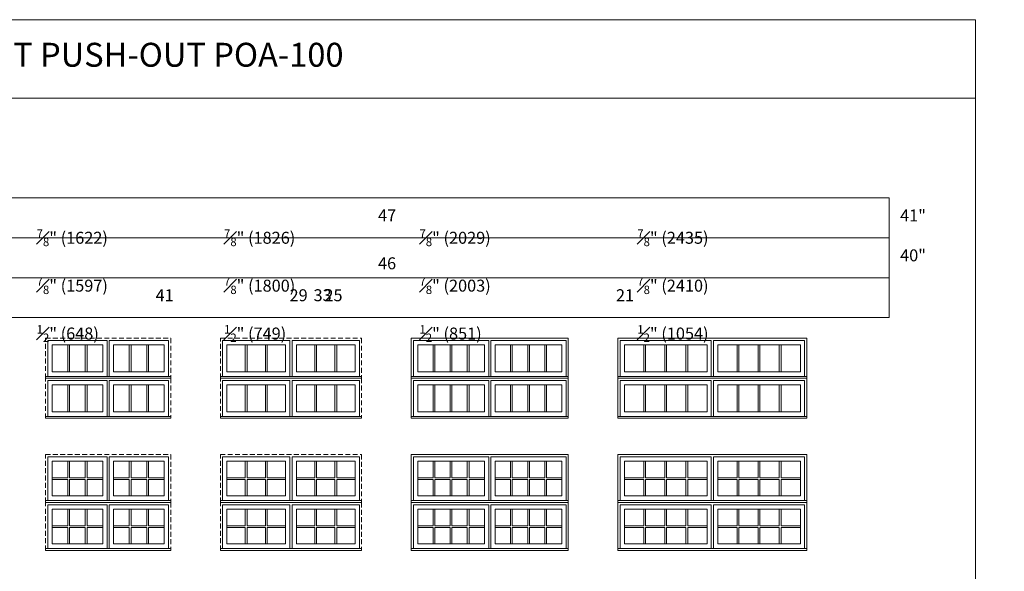
# Model space of a CAD drawing. Units: millimetres. Extents: x -142690 to 1221220, y -1672 to 167306.
# Drawn here: x 77850 to 90403, y 18700 to 25724 of the extents above; entities that cross this region are included whole.
import ezdxf

# ---------------------------------------------------------------- set-up
doc = ezdxf.new("R2010")
doc.units = ezdxf.units.MM
doc.header["$MEASUREMENT"] = 0
doc.linetypes.add('HIDDEN', pattern=[0.375, 0.25, -0.125])
doc.layers.get('0').update_dxf_attribs({"lineweight": 0})
doc.layers.add('1', color=7, linetype='Continuous', lineweight=0)
doc.styles.get("Standard").update_dxf_attribs({"font": 'txt', "height": 40})

msp = doc.modelspace()

# ---------------------------------------------------------------- linework, layer by layer
for p, q in [((78464, 21241), (78464, 21585)), ((78486, 21241), (78486, 21585)), ((78687, 21241), (78687, 21585)), ((78709, 21241), (78709, 21585)), ((79248, 21241), (79248, 21585)), ((79270, 21241), (79270, 21585)), ((79471, 21241), (79471, 21585)), ((79493, 21241), (79493, 21585)), ((80727, 21241), (80727, 21585)), ((80749, 21241), (80749, 21585)), ((80984, 21241), (80984, 21585)), ((81006, 21241), (81006, 21585)), ((81613, 21241), (81613, 21585)), ((81635, 21241), (81635, 21585)), ((81870, 21241), (81870, 21585)), ((81892, 21241), (81892, 21585)), ((83121, 21241), (83121, 21585)), ((83143, 21241), (83143, 21585)), ((83339, 21241), (83339, 21585)), ((83361, 21241), (83361, 21585)), ((83557, 21241), (83557, 21585)), ((83579, 21241), (83579, 21585)), ((84108, 21241), (84108, 21585)), ((84130, 21241), (84130, 21585)), ((84327, 21241), (84327, 21585)), ((84349, 21241), (84349, 21585)), ((84545, 21241), (84545, 21585)), ((84567, 21241), (84567, 21585)), ((85807, 21241), (85807, 21585)), ((85829, 21241), (85829, 21585)), ((86076, 21241), (86076, 21585)), ((86098, 21241), (86098, 21585)), ((86345, 21241), (86345, 21585)), ((86367, 21241), (86367, 21585)), ((86997, 21241), (86997, 21585)), ((87019, 21241), (87019, 21585)), ((87266, 21241), (87266, 21585)), ((87288, 21241), (87288, 21585)), ((87535, 21241), (87535, 21585)), ((87557, 21241), (87557, 21585)), ((78464, 20731), (78464, 21075)), ((78486, 20731), (78486, 21075)), ((78687, 20731), (78687, 21075)), ((78709, 20731), (78709, 21075)), ((79248, 20731), (79248, 21075)), ((79270, 20731), (79270, 21075)), ((79471, 20731), (79471, 21075)), ((79493, 20731), (79493, 21075)), ((80727, 20731), (80727, 21075)), ((80749, 20731), (80749, 21075)), ((80984, 20731), (80984, 21075)), ((81006, 20731), (81006, 21075)), ((81613, 20731), (81613, 21075)), ((81635, 20731), (81635, 21075)), ((81870, 20731), (81870, 21075)), ((81892, 20731), (81892, 21075)), ((83121, 20731), (83121, 21075)), ((83143, 20731), (83143, 21075)), ((83339, 20731), (83339, 21075)), ((83361, 20731), (83361, 21075)), ((83557, 20731), (83557, 21075)), ((83579, 20731), (83579, 21075)), ((84108, 20731), (84108, 21075)), ((84130, 20731), (84130, 21075)), ((84327, 20731), (84327, 21075)), ((84349, 20731), (84349, 21075)), ((84545, 20731), (84545, 21075)), ((84567, 20731), (84567, 21075)), ((85807, 20731), (85807, 21075)), ((85829, 20731), (85829, 21075)), ((86076, 20731), (86076, 21075)), ((86098, 20731), (86098, 21075)), ((86345, 20731), (86345, 21075)), ((86367, 20731), (86367, 21075)), ((86997, 20731), (86997, 21075)), ((87019, 20731), (87019, 21075)), ((87266, 20731), (87266, 21075)), ((87288, 20731), (87288, 21075)), ((87535, 20731), (87535, 21075)), ((87557, 20731), (87557, 21075)), ((78464, 20104), (78464, 19892)), ((78486, 20104), (78486, 19892)), ((78687, 20104), (78687, 19892)), ((78709, 20104), (78709, 19892)), ((79248, 20104), (79248, 19892)), ((79270, 20104), (79270, 19892)), ((79471, 20104), (79471, 19892)), ((79493, 20104), (79493, 19892)), ((80727, 20104), (80727, 19892)), ((80749, 20104), (80749, 19892)), ((80984, 20104), (80984, 19892)), ((81006, 20104), (81006, 19892)), ((81613, 20104), (81613, 19892)), ((81635, 20104), (81635, 19892)), ((81870, 20104), (81870, 19892)), ((81892, 20104), (81892, 19892)), ((83121, 19892), (83121, 20104)), ((83143, 19892), (83143, 20104)), ((83339, 19892), (83339, 20104)), ((83361, 19892), (83361, 20104)), ((83557, 19892), (83557, 20104)), ((83579, 19892), (83579, 20104)), ((84108, 19892), (84108, 20104)), ((84130, 19892), (84130, 20104)), ((84327, 19892), (84327, 20104)), ((84349, 19892), (84349, 20104)), ((84545, 19892), (84545, 20104)), ((84567, 19892), (84567, 20104)), ((85807, 19892), (85807, 20104)), ((85829, 19892), (85829, 20104)), ((86076, 19892), (86076, 20104)), ((86098, 19892), (86098, 20104)), ((86345, 19892), (86345, 20104)), ((86367, 19892), (86367, 20104)), ((86997, 19892), (86997, 20104)), ((87019, 19892), (87019, 20104)), ((87266, 19892), (87266, 20104)), ((87288, 19892), (87288, 20104)), ((87535, 19892), (87535, 20104)), ((87557, 19892), (87557, 20104)), ((78263, 19892), (78464, 19892)), ((78263, 19870), (78464, 19870)), ((78464, 19870), (78464, 19659)), ((78486, 19892), (78687, 19892)), ((78486, 19870), (78687, 19870)), ((78486, 19870), (78486, 19659)), ((78687, 19870), (78687, 19659)), ((78709, 19892), (78910, 19892)), ((78709, 19870), (78910, 19870)), ((78709, 19870), (78709, 19659)), ((79047, 19892), (79248, 19892)), ((79047, 19870), (79248, 19870)), ((79248, 19870), (79248, 19659)), ((79270, 19892), (79471, 19892)), ((79270, 19870), (79471, 19870)), ((79270, 19870), (79270, 19659)), ((79471, 19870), (79471, 19659)), ((79493, 19892), (79694, 19892)), ((79493, 19870), (79694, 19870)), ((79493, 19870), (79493, 19659)), ((80492, 19892), (80727, 19892)), ((80492, 19870), (80727, 19870)), ((80727, 19870), (80727, 19659)), ((80749, 19892), (80984, 19892)), ((80749, 19870), (80984, 19870)), ((80749, 19870), (80749, 19659)), ((80984, 19870), (80984, 19659)), ((81006, 19892), (81241, 19892)), ((81006, 19870), (81241, 19870)), ((81006, 19870), (81006, 19659)), ((81378, 19892), (81613, 19892)), ((81378, 19870), (81613, 19870)), ((81613, 19870), (81613, 19659)), ((81635, 19892), (81870, 19892)), ((81635, 19870), (81870, 19870)), ((81635, 19870), (81635, 19659)), ((81870, 19870), (81870, 19659)), ((81892, 19892), (82127, 19892)), ((81892, 19870), (82127, 19870)), ((81892, 19870), (81892, 19659)), ((82925, 19892), (83121, 19892)), ((82925, 19870), (83121, 19870)), ((83121, 19659), (83121, 19870)), ((83143, 19892), (83339, 19892)), ((83143, 19870), (83339, 19870)), ((83143, 19659), (83143, 19870)), ((83339, 19659), (83339, 19870)), ((83361, 19892), (83557, 19892)), ((83361, 19870), (83557, 19870)), ((83361, 19659), (83361, 19870)), ((83557, 19659), (83557, 19870)), ((83579, 19892), (83775, 19892)), ((83579, 19870), (83775, 19870)), ((83579, 19659), (83579, 19870)), ((83912, 19892), (84108, 19892)), ((83912, 19870), (84108, 19870)), ((84108, 19659), (84108, 19870)), ((84130, 19892), (84327, 19892)), ((84130, 19870), (84327, 19870)), ((84130, 19659), (84130, 19870)), ((84327, 19659), (84327, 19870)), ((84349, 19892), (84545, 19892)), ((84349, 19870), (84545, 19870)), ((84349, 19659), (84349, 19870)), ((84545, 19659), (84545, 19870)), ((84567, 19892), (84763, 19892)), ((84567, 19870), (84763, 19870)), ((84567, 19659), (84567, 19870)), ((85560, 19892), (85807, 19892)), ((85560, 19870), (85807, 19870)), ((85807, 19659), (85807, 19870)), ((85829, 19892), (86076, 19892)), ((85829, 19870), (86076, 19870)), ((85829, 19659), (85829, 19870)), ((86076, 19659), (86076, 19870)), ((86098, 19892), (86345, 19892)), ((86098, 19870), (86345, 19870)), ((86098, 19659), (86098, 19870)), ((86345, 19659), (86345, 19870)), ((86367, 19892), (86614, 19892)), ((86367, 19870), (86614, 19870)), ((86367, 19659), (86367, 19870)), ((86750, 19892), (86997, 19892)), ((86750, 19870), (86997, 19870)), ((86997, 19659), (86997, 19870)), ((87019, 19892), (87266, 19892)), ((87019, 19870), (87266, 19870)), ((87019, 19659), (87019, 19870)), ((87266, 19659), (87266, 19870)), ((87288, 19892), (87535, 19892)), ((87288, 19870), (87535, 19870)), ((87288, 19659), (87288, 19870)), ((87535, 19659), (87535, 19870)), ((87557, 19892), (87804, 19892)), ((87557, 19870), (87804, 19870)), ((87557, 19659), (87557, 19870)), ((78464, 19493), (78464, 19281)), ((78486, 19493), (78486, 19281)), ((78687, 19493), (78687, 19281)), ((78709, 19493), (78709, 19281)), ((79248, 19493), (79248, 19281)), ((79270, 19493), (79270, 19281)), ((79471, 19493), (79471, 19281)), ((79493, 19493), (79493, 19281)), ((80727, 19493), (80727, 19281)), ((80749, 19493), (80749, 19281)), ((80984, 19493), (80984, 19281)), ((81006, 19493), (81006, 19281)), ((81613, 19493), (81613, 19281)), ((81635, 19493), (81635, 19281)), ((81870, 19493), (81870, 19281)), ((81892, 19493), (81892, 19281)), ((83121, 19281), (83121, 19493)), ((83143, 19281), (83143, 19493)), ((83339, 19281), (83339, 19493)), ((83361, 19281), (83361, 19493)), ((83557, 19281), (83557, 19493)), ((83579, 19281), (83579, 19493)), ((84108, 19281), (84108, 19493)), ((84130, 19281), (84130, 19493)), ((84327, 19281), (84327, 19493)), ((84349, 19281), (84349, 19493)), ((84545, 19281), (84545, 19493)), ((84567, 19281), (84567, 19493)), ((85807, 19281), (85807, 19493)), ((85829, 19281), (85829, 19493)), ((86076, 19281), (86076, 19493)), ((86098, 19281), (86098, 19493)), ((86345, 19281), (86345, 19493)), ((86367, 19281), (86367, 19493)), ((86997, 19281), (86997, 19493)), ((87019, 19281), (87019, 19493)), ((87266, 19281), (87266, 19493)), ((87288, 19281), (87288, 19493)), ((87535, 19281), (87535, 19493)), ((87557, 19281), (87557, 19493)), ((78263, 19281), (78464, 19281)), ((78263, 19259), (78464, 19259)), ((78464, 19259), (78464, 19048)), ((78486, 19281), (78687, 19281)), ((78486, 19259), (78687, 19259)), ((78486, 19259), (78486, 19048)), ((78687, 19259), (78687, 19048)), ((78709, 19281), (78910, 19281)), ((78709, 19259), (78910, 19259)), ((78709, 19259), (78709, 19048)), ((79047, 19281), (79248, 19281)), ((79047, 19259), (79248, 19259)), ((79248, 19259), (79248, 19048)), ((79270, 19281), (79471, 19281)), ((79270, 19259), (79471, 19259)), ((79270, 19259), (79270, 19048)), ((79471, 19259), (79471, 19048)), ((79493, 19281), (79694, 19281)), ((79493, 19259), (79694, 19259)), ((79493, 19259), (79493, 19048)), ((80492, 19281), (80727, 19281)), ((80492, 19259), (80727, 19259)), ((80727, 19259), (80727, 19048)), ((80749, 19281), (80984, 19281)), ((80749, 19259), (80984, 19259)), ((80749, 19259), (80749, 19048)), ((80984, 19259), (80984, 19048)), ((81006, 19281), (81241, 19281)), ((81006, 19259), (81241, 19259)), ((81006, 19259), (81006, 19048)), ((81378, 19281), (81613, 19281)), ((81378, 19259), (81613, 19259)), ((81613, 19259), (81613, 19048)), ((81635, 19281), (81870, 19281)), ((81635, 19259), (81870, 19259)), ((81635, 19259), (81635, 19048)), ((81870, 19259), (81870, 19048)), ((81892, 19281), (82127, 19281)), ((81892, 19259), (82127, 19259)), ((81892, 19259), (81892, 19048)), ((82925, 19281), (83121, 19281)), ((82925, 19259), (83121, 19259)), ((83121, 19048), (83121, 19259)), ((83143, 19281), (83339, 19281)), ((83143, 19259), (83339, 19259)), ((83143, 19048), (83143, 19259)), ((83339, 19048), (83339, 19259)), ((83361, 19281), (83557, 19281)), ((83361, 19259), (83557, 19259)), ((83361, 19048), (83361, 19259)), ((83557, 19048), (83557, 19259)), ((83579, 19281), (83775, 19281)), ((83579, 19259), (83775, 19259)), ((83579, 19048), (83579, 19259)), ((83912, 19281), (84108, 19281)), ((83912, 19259), (84108, 19259)), ((84108, 19048), (84108, 19259)), ((84130, 19281), (84327, 19281)), ((84130, 19259), (84327, 19259)), ((84130, 19048), (84130, 19259)), ((84327, 19048), (84327, 19259)), ((84349, 19281), (84545, 19281)), ((84349, 19259), (84545, 19259)), ((84349, 19048), (84349, 19259)), ((84545, 19048), (84545, 19259)), ((84567, 19281), (84763, 19281)), ((84567, 19259), (84763, 19259)), ((84567, 19048), (84567, 19259)), ((85560, 19281), (85807, 19281)), ((85560, 19259), (85807, 19259)), ((85807, 19048), (85807, 19259)), ((85829, 19281), (86076, 19281)), ((85829, 19259), (86076, 19259)), ((85829, 19048), (85829, 19259)), ((86076, 19048), (86076, 19259)), ((86098, 19281), (86345, 19281)), ((86098, 19259), (86345, 19259)), ((86098, 19048), (86098, 19259)), ((86345, 19048), (86345, 19259)), ((86367, 19281), (86614, 19281)), ((86367, 19259), (86614, 19259)), ((86367, 19048), (86367, 19259)), ((86750, 19281), (86997, 19281)), ((86750, 19259), (86997, 19259)), ((86997, 19048), (86997, 19259)), ((87019, 19281), (87266, 19281)), ((87019, 19259), (87266, 19259)), ((87019, 19048), (87019, 19259)), ((87266, 19048), (87266, 19259)), ((87288, 19281), (87535, 19281)), ((87288, 19259), (87535, 19259)), ((87288, 19048), (87288, 19259)), ((87535, 19048), (87535, 19259)), ((87557, 19281), (87804, 19281)), ((87557, 19259), (87804, 19259)), ((87557, 19048), (87557, 19259))]:
    msp.add_line(p, q)
at = {"linetype": 'HIDDEN', "ltscale": 250}
for points in [[(78180, 21158), (78180, 21667), (79777, 21667), (79777, 21158)], [(80409, 21158), (80409, 21667), (82209, 21667), (82209, 21158)], [(78180, 20648), (78180, 21158), (79777, 21158), (79777, 20648)], [(80409, 20648), (80409, 21158), (82209, 21158), (82209, 20648)], [(78180, 19576), (78180, 20187), (79777, 20187), (79777, 19576)], [(80409, 19576), (80409, 20187), (82209, 20187), (82209, 19576)], [(78180, 18965), (78180, 19576), (79777, 19576), (79777, 18965)], [(80409, 18965), (80409, 19576), (82209, 19576), (82209, 18965)]]:
    msp.add_lwpolyline(points, dxfattribs=at)
at = {"ltscale": 250}
for points in [[(78209, 21182), (78209, 21639), (78964, 21639), (78964, 21182)], [(78993, 21182), (78993, 21639), (79749, 21639), (79749, 21182)], [(80438, 21182), (80438, 21639), (81295, 21639), (81295, 21182)], [(81323, 21182), (81323, 21639), (82181, 21639), (82181, 21182)], [(82871, 21182), (82871, 21639), (83830, 21639), (83830, 21182)], [(83858, 21182), (83858, 21639), (84817, 21639), (84817, 21182)], [(85506, 21182), (85506, 21639), (86668, 21639), (86668, 21182)], [(86696, 21182), (86696, 21639), (87858, 21639), (87858, 21182)], [(78209, 20672), (78209, 21129), (78964, 21129), (78964, 20672)], [(78993, 20672), (78993, 21129), (79749, 21129), (79749, 20672)], [(80438, 20672), (80438, 21129), (81295, 21129), (81295, 20672)], [(81323, 20672), (81323, 21129), (82181, 21129), (82181, 20672)], [(82871, 20672), (82871, 21129), (83830, 21129), (83830, 20672)], [(83858, 20672), (83858, 21129), (84817, 21129), (84817, 20672)], [(85506, 20672), (85506, 21129), (86668, 21129), (86668, 20672)], [(86696, 20672), (86696, 21129), (87858, 21129), (87858, 20672)], [(78209, 19600), (78209, 20158), (78964, 20158), (78964, 19600)], [(78993, 19600), (78993, 20158), (79749, 20158), (79749, 19600)], [(80438, 19600), (80438, 20158), (81295, 20158), (81295, 19600)], [(81323, 19600), (81323, 20158), (82181, 20158), (82181, 19600)], [(82871, 19600), (82871, 20158), (83830, 20158), (83830, 19600)], [(83858, 19600), (83858, 20158), (84817, 20158), (84817, 19600)], [(85506, 19600), (85506, 20158), (86668, 20158), (86668, 19600)], [(86696, 19600), (86696, 20158), (87858, 20158), (87858, 19600)], [(78209, 18989), (78209, 19547), (78964, 19547), (78964, 18989)], [(78993, 18989), (78993, 19547), (79749, 19547), (79749, 18989)], [(80438, 18989), (80438, 19547), (81295, 19547), (81295, 18989)], [(81323, 18989), (81323, 19547), (82181, 19547), (82181, 18989)], [(82871, 18989), (82871, 19547), (83830, 19547), (83830, 18989)], [(83858, 18989), (83858, 19547), (84817, 19547), (84817, 18989)], [(85506, 18989), (85506, 19547), (86668, 19547), (86668, 18989)], [(86696, 18989), (86696, 19547), (87858, 19547), (87858, 18989)]]:
    msp.add_lwpolyline(points, dxfattribs=at)
for points in [[(78263, 21585), (78910, 21585), (78910, 21241), (78263, 21241)], [(79694, 21585), (79047, 21585), (79047, 21241), (79694, 21241)], [(80492, 21585), (81241, 21585), (81241, 21241), (80492, 21241)], [(82127, 21585), (81378, 21585), (81378, 21241), (82127, 21241)], [(82925, 21585), (83775, 21585), (83775, 21241), (82925, 21241)], [(84763, 21585), (83912, 21585), (83912, 21241), (84763, 21241)], [(85560, 21585), (86614, 21585), (86614, 21241), (85560, 21241)], [(87804, 21585), (86750, 21585), (86750, 21241), (87804, 21241)], [(78263, 21075), (78910, 21075), (78910, 20731), (78263, 20731)], [(79694, 21075), (79047, 21075), (79047, 20731), (79694, 20731)], [(80492, 21075), (81241, 21075), (81241, 20731), (80492, 20731)], [(82127, 21075), (81378, 21075), (81378, 20731), (82127, 20731)], [(82925, 21075), (83775, 21075), (83775, 20731), (82925, 20731)], [(84763, 21075), (83912, 21075), (83912, 20731), (84763, 20731)], [(85560, 21075), (86614, 21075), (86614, 20731), (85560, 20731)], [(87804, 21075), (86750, 21075), (86750, 20731), (87804, 20731)], [(78263, 20104), (78910, 20104), (78910, 19659), (78263, 19659)], [(79694, 20104), (79047, 20104), (79047, 19659), (79694, 19659)], [(80492, 20104), (81241, 20104), (81241, 19659), (80492, 19659)], [(82127, 20104), (81378, 20104), (81378, 19659), (82127, 19659)], [(82925, 20104), (83775, 20104), (83775, 19659), (82925, 19659)], [(84763, 20104), (83912, 20104), (83912, 19659), (84763, 19659)], [(85560, 20104), (86614, 20104), (86614, 19659), (85560, 19659)], [(87804, 20104), (86750, 20104), (86750, 19659), (87804, 19659)], [(78263, 19493), (78910, 19493), (78910, 19048), (78263, 19048)], [(79694, 19493), (79047, 19493), (79047, 19048), (79694, 19048)], [(80492, 19493), (81241, 19493), (81241, 19048), (80492, 19048)], [(82127, 19493), (81378, 19493), (81378, 19048), (82127, 19048)], [(82925, 19493), (83775, 19493), (83775, 19048), (82925, 19048)], [(84763, 19493), (83912, 19493), (83912, 19048), (84763, 19048)], [(85560, 19493), (86614, 19493), (86614, 19048), (85560, 19048)], [(87804, 19493), (86750, 19493), (86750, 19048), (87804, 19048)]]:
    msp.add_lwpolyline(points, close=True, dxfattribs=at)
for points in [[(78263, 21241), (78910, 21241), (78910, 21585), (78263, 21585)], [(79047, 21241), (79694, 21241), (79694, 21585), (79047, 21585)], [(80492, 21241), (81241, 21241), (81241, 21585), (80492, 21585)], [(81378, 21241), (82127, 21241), (82127, 21585), (81378, 21585)], [(82925, 21241), (83775, 21241), (83775, 21585), (82925, 21585)], [(83912, 21241), (84763, 21241), (84763, 21585), (83912, 21585)], [(85560, 21241), (86614, 21241), (86614, 21585), (85560, 21585)], [(86750, 21241), (87804, 21241), (87804, 21585), (86750, 21585)], [(78180, 21158), (79777, 21158), (79777, 21182), (78180, 21182)], [(80409, 21158), (82209, 21158), (82209, 21182), (80409, 21182)], [(82842, 21158), (84845, 21158), (84845, 21182), (82842, 21182)], [(85477, 21158), (87887, 21158), (87887, 21182), (85477, 21182)], [(78263, 20731), (78910, 20731), (78910, 21075), (78263, 21075)], [(79047, 20731), (79694, 20731), (79694, 21075), (79047, 21075)], [(80492, 20731), (81241, 20731), (81241, 21075), (80492, 21075)], [(81378, 20731), (82127, 20731), (82127, 21075), (81378, 21075)], [(82925, 20731), (83775, 20731), (83775, 21075), (82925, 21075)], [(83912, 20731), (84763, 20731), (84763, 21075), (83912, 21075)], [(85560, 20731), (86614, 20731), (86614, 21075), (85560, 21075)], [(86750, 20731), (87804, 20731), (87804, 21075), (86750, 21075)], [(78180, 20648), (79777, 20648), (79777, 20672), (78180, 20672)], [(80409, 20648), (82209, 20648), (82209, 20672), (80409, 20672)], [(82842, 20648), (84845, 20648), (84845, 20672), (82842, 20672)], [(85477, 20648), (87887, 20648), (87887, 20672), (85477, 20672)], [(78263, 19659), (78910, 19659), (78910, 20104), (78263, 20104)], [(78263, 19659), (78910, 19659), (78910, 20104), (78263, 20104)], [(79047, 19659), (79694, 19659), (79694, 20104), (79047, 20104)], [(79047, 19659), (79694, 19659), (79694, 20104), (79047, 20104)], [(80492, 19659), (81241, 19659), (81241, 20104), (80492, 20104)], [(80492, 19659), (81241, 19659), (81241, 20104), (80492, 20104)], [(81378, 19659), (82127, 19659), (82127, 20104), (81378, 20104)], [(81378, 19659), (82127, 19659), (82127, 20104), (81378, 20104)], [(82925, 19659), (83775, 19659), (83775, 20104), (82925, 20104)], [(82925, 19659), (83775, 19659), (83775, 20104), (82925, 20104)], [(83912, 19659), (84763, 19659), (84763, 20104), (83912, 20104)], [(83912, 19659), (84763, 19659), (84763, 20104), (83912, 20104)], [(85560, 19659), (86614, 19659), (86614, 20104), (85560, 20104)], [(85560, 19659), (86614, 19659), (86614, 20104), (85560, 20104)], [(86750, 19659), (87804, 19659), (87804, 20104), (86750, 20104)], [(86750, 19659), (87804, 19659), (87804, 20104), (86750, 20104)], [(78180, 19576), (79777, 19576), (79777, 19600), (78180, 19600)], [(80409, 19576), (82209, 19576), (82209, 19600), (80409, 19600)], [(82842, 19576), (84845, 19576), (84845, 19600), (82842, 19600)], [(85477, 19576), (87887, 19576), (87887, 19600), (85477, 19600)], [(78263, 19048), (78910, 19048), (78910, 19493), (78263, 19493)], [(78263, 19048), (78910, 19048), (78910, 19493), (78263, 19493)], [(79047, 19048), (79694, 19048), (79694, 19493), (79047, 19493)], [(79047, 19048), (79694, 19048), (79694, 19493), (79047, 19493)], [(80492, 19048), (81241, 19048), (81241, 19493), (80492, 19493)], [(80492, 19048), (81241, 19048), (81241, 19493), (80492, 19493)], [(81378, 19048), (82127, 19048), (82127, 19493), (81378, 19493)], [(81378, 19048), (82127, 19048), (82127, 19493), (81378, 19493)], [(82925, 19048), (83775, 19048), (83775, 19493), (82925, 19493)], [(82925, 19048), (83775, 19048), (83775, 19493), (82925, 19493)], [(83912, 19048), (84763, 19048), (84763, 19493), (83912, 19493)], [(83912, 19048), (84763, 19048), (84763, 19493), (83912, 19493)], [(85560, 19048), (86614, 19048), (86614, 19493), (85560, 19493)], [(85560, 19048), (86614, 19048), (86614, 19493), (85560, 19493)], [(86750, 19048), (87804, 19048), (87804, 19493), (86750, 19493)], [(86750, 19048), (87804, 19048), (87804, 19493), (86750, 19493)], [(78180, 18965), (79777, 18965), (79777, 18989), (78180, 18989)], [(80409, 18965), (82209, 18965), (82209, 18989), (80409, 18989)], [(82842, 18965), (84845, 18965), (84845, 18989), (82842, 18989)], [(85477, 18965), (87887, 18965), (87887, 18989), (85477, 18989)]]:
    msp.add_lwpolyline(points, close=True)
at = {"layer": '1'}
for points in [[(69204, -1672), (90035, -1672), (90035, 25724), (69204, 25724)], [(69204, 25724), (90035, 25724), (90035, 24724), (69204, 24724)], [(69204, -1672), (90035, -1672), (90035, 25724), (69204, 25724)], [(69204, 25724), (90035, 25724), (90035, 24724), (69204, 24724)], [(72173, 23454), (88937, 23454), (88937, 22946), (72173, 22946)], [(72173, 22946), (88937, 22946), (88937, 22438), (72173, 22438)], [(72173, 22438), (88937, 22438), (88937, 21930), (72173, 21930)]]:
    msp.add_lwpolyline(points, close=True, dxfattribs=at)
for points in [[(82842, 21158), (82842, 21667), (84845, 21667), (84845, 21158)], [(85477, 21158), (85477, 21667), (87887, 21667), (87887, 21158)], [(82842, 20648), (82842, 21158), (84845, 21158), (84845, 20648)], [(85477, 20648), (85477, 21158), (87887, 21158), (87887, 20648)], [(82842, 19576), (82842, 20187), (84845, 20187), (84845, 19576)], [(85477, 19576), (85477, 20187), (87887, 20187), (87887, 19576)], [(82842, 18965), (82842, 19576), (84845, 19576), (84845, 18965)], [(85477, 18965), (85477, 19576), (87887, 19576), (87887, 18965)]]:
    msp.add_lwpolyline(points, dxfattribs=at)

# ---------------------------------------------------------------- texts
at = {"layer": '1', "insert": (73965, 25532), "char_height": 304.8, "width": 14430.97, "attachment_point": 4}
msp.add_mtext('{\\fArial|b0|i1|c0|p34;\\PFENÊTRES À AUVENT PUSH-OUT POA-100}', dxfattribs=at)
at = {"layer": '1', "char_height": 152.4, "attachment_point": 1}
for s, width, insert in [('\\A1;\\pi452.49636;29" (737)\\P28" (711){\\H2.7093x; }\\P\\pi342.19522;21 {\\H0.7x;\\S1#2;}" (547){\\H2.52821x; }', 1782.59, (33302, 23308)), ('\\A1;\\pi420.29183;33" (838)\\P32" (813){\\H2.7093x; }\\P\\pi308.63925;25 {\\H0.7x;\\S1#2;}" (649){\\H2.52821x; }', 1715.48, (34699, 23308)), ('\\A1;\\pi407.54644;37" (940)\\P36" (914){\\H2.7093x; }\\P\\pi295.89386;29 {\\H0.7x;\\S1#2;}" (751){\\H2.52821x; }', 1689.99, (36197, 23308)), ('\\A1;\\pi336.47064;41" (1041)\\P40" (1016){\\H2.7093x; }\\P\\pi287.39978;33 {\\H0.7x;\\S1#2;}" (852){\\H2.52821x; }', 1670.3, (37797, 23308)), ('\\A1;\\pi372.98543;49" (1245)\\P48" (1219){\\H2.7093x; }\\P\\pi262.68428;41 {\\H0.7x;\\S1#2;}" (1055){\\H2.52821x; }', 1743.33, (39550, 23308)), ('\\A1;\\pi208.25649;47 {\\H0.7x;\\S7#8;}" (1216)\\P46 {\\H0.7x;\\S7#8;}" (1191){\\H3.18099x; }\\P\\pi285.43888;17 {\\H0.7x;\\S1#8;}" (435){\\H2.13308x; }', 1656.01, (50680, 23308)), ('\\A1;\\pi263.92858;55 {\\H0.7x;\\S7#8;}" (1419)\\P54 {\\H0.7x;\\S7#8;}" (1394){\\H3.18099x; }\\P\\pi331.82247;21 {\\H0.7x;\\S1#2;}" (546){\\H2.12066x; }', 1761.85, (52580, 23308)), ('\\A1;\\pi261.67087;63 {\\H0.7x;\\S7#8;}" (1622)\\P62 {\\H0.7x;\\S7#8;}" (1597){\\H3.18099x; }\\P\\pi329.77267;25 {\\H0.7x;\\S1#2;}" (648){\\H2.12066x; }', 1757.75, (54695, 23308)), ('\\A1;\\pi228.38505;71 {\\H0.7x;\\S7#8;}" (1826)\\P70 {\\H0.7x;\\S7#8;}" (1800){\\H3.18099x; }\\P\\pi296.48685;29 {\\H0.7x;\\S1#2;}" (749){\\H2.12066x; }', 1691.18, (57084, 23308)), ('\\A1;\\pi309.91733;79 {\\H0.7x;\\S7#8;}" (2029)\\P78 {\\H0.7x;\\S7#8;}" (2003){\\H3.18099x; }\\P\\pi379.37056;33 {\\H0.7x;\\S1#2;}" (851){\\H2.12066x; }', 1854.24, (59576, 23308)), ('\\A1;\\pi400.5301;95 {\\H0.7x;\\S7#8;}" (2435)\\P94 {\\H0.7x;\\S7#8;}" (2410){\\H3.18099x; }\\P\\pi409.89657;41 {\\H0.7x;\\S1#2;}" (1054){\\H2.12066x; }', 2037.75, (62353, 23308)), ('\\A1;\\pi264.34646;47 {\\H0.7x;\\S7#8;}" (1216)\\P46 {\\H0.7x;\\S7#8;}" (1191){\\H3.18099x; }\\P\\pi341.52884;17 {\\H0.7x;\\S1#8;}" (435){\\H2.13308x; }', 1768.19, (74051, 23308)), ('\\A1;\\pi301.13042;55 {\\H0.7x;\\S7#8;}" (1419)\\P54 {\\H0.7x;\\S7#8;}" (1394){\\H3.18099x; }\\P\\pi369.02431;21 {\\H0.7x;\\S1#2;}" (546){\\H2.12066x; }', 1836.25, (75951, 23308)), ('\\A1;\\pi306.3585;63 {\\H0.7x;\\S7#8;}" (1622)\\P62 {\\H0.7x;\\S7#8;}" (1597){\\H3.18099x; }\\P\\pi374.4603;25 {\\H0.7x;\\S1#2;}" (648){\\H2.12066x; }', 1847.12, (78066, 23308)), ('\\A1;\\pi222.52005;71 {\\H0.7x;\\S7#8;}" (1826)\\P70 {\\H0.7x;\\S7#8;}" (1800){\\H3.18099x; }\\P\\pi290.62185;29 {\\H0.7x;\\S1#2;}" (749){\\H2.12066x; }', 1679.45, (80455, 23308)), ('\\A1;\\pi301.37657;79 {\\H0.7x;\\S7#8;}" (2029)\\P78 {\\H0.7x;\\S7#8;}" (2003){\\H3.18099x; }\\P\\pi370.82981;33 {\\H0.7x;\\S1#2;}" (851){\\H2.12066x; }', 1837.16, (82947, 23308)), ('\\A1;\\pi417.6385;95 {\\H0.7x;\\S7#8;}" (2435)\\P94 {\\H0.7x;\\S7#8;}" (2410){\\H3.18099x; }\\P\\pi427.00497;41 {\\H0.7x;\\S1#2;}" (1054){\\H2.12066x; }', 2071.97, (85724, 23308))]:
    msp.add_mtext_dynamic_manual_height_columns(s, width=width, gutter_width=200, heights=[0], dxfattribs=dict(at, insert=insert))

doc.saveas('drawing.dxf')
